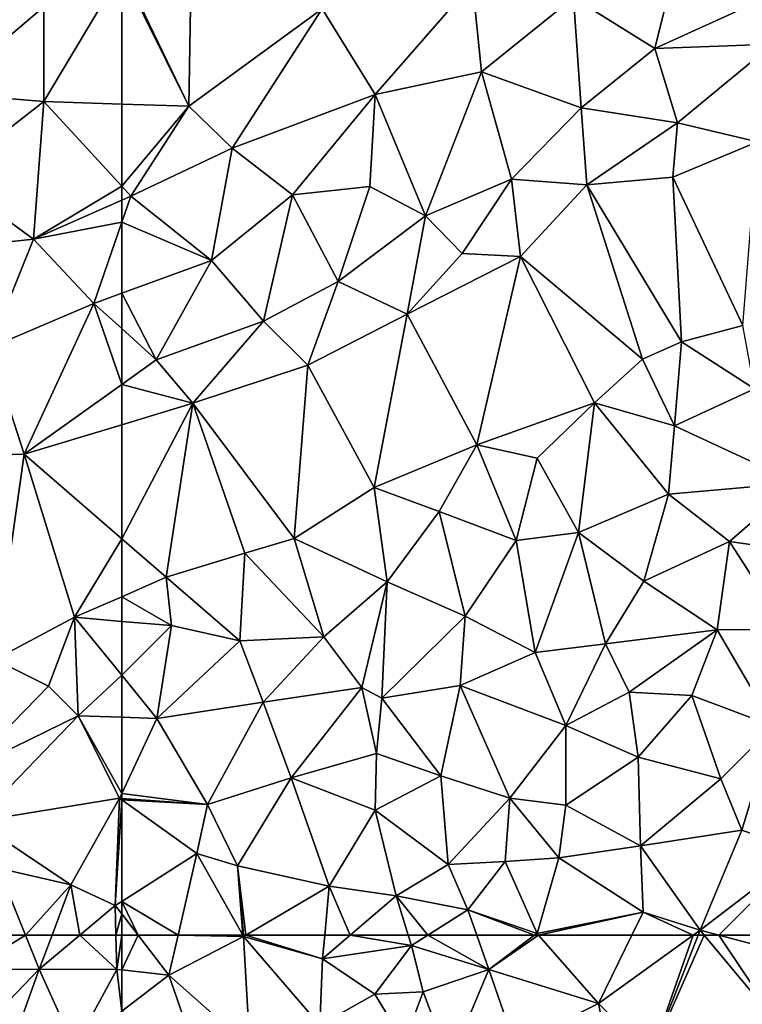
# Model space of a CAD drawing. Extents: x 0 to 1044, y -2019 to -972.
# Drawn here: x 494 to 534, y -1879 to -1825 of the extents above; entities that cross this region are included whole.
import ezdxf

# ---------------------------------------------------------------- set-up
doc = ezdxf.new("R2010")
doc.units = 0
doc.header["$MEASUREMENT"] = 0
doc.layers.add('Terraen_togstation_rangeranlæg', color=33, linetype='Continuous')

# ---------------------------------------------------------------- blocks, each defined once
blk = doc.blocks.new('1km_6223_573_Flyttet_X-573000m_Y-6225000m_ACAD_1_FMEBLOCK45')
at = {"layer": 'Terraen_togstation_rangeranlæg', "color": 14, "true_color": 0xaa0000}
for points in [[(-33.38, -14.05, 6.1), (-31.35, -5.81, 6.16), (-37.82, -11.26, 6.17)], [(-33.38, -14.05, 6.1), (-27.61, -11.42, 6.06), (-31.35, -5.81, 6.16)], [(-58.83, -17.2, 6.1), (-58.69, -8.5, 6.04), (-62.44, -9.69, 6.08)], [(-58.83, -17.2, 6.1), (-51.56, -11.87, 6.07), (-58.69, -8.5, 6.04)], [(-62.5, -9.791, 6.079), (-58.83, -17.2, 6.1), (-62.44, -9.69, 6.08)], [(-62.5, -9.791, 6.079), (-62.5, -17.08, 6.068), (-58.83, -17.2, 6.1)], [(-48.66, -16.56, 6.03), (-43.35, -10.45, 6.06), (-51.56, -11.87, 6.07)], [(-48.66, -16.56, 6.03), (-42.86, -15.32, 6.16), (-43.35, -10.45, 6.06)], [(-42.86, -15.32, 6.16), (-37.82, -11.26, 6.17), (-43.35, -10.45, 6.06)], [(-37.4, -17.28, 6.1), (-37.82, -11.26, 6.17), (-42.86, -15.32, 6.16)], [(-37.4, -17.28, 6.1), (-33.38, -14.05, 6.1), (-37.82, -11.26, 6.17)], [(-33.38, -14.05, 6.1), (-26.95, -13.81, 6.09), (-27.61, -11.42, 6.06)], [(-56.47, -19.5, 6.07), (-51.56, -11.87, 6.07), (-58.83, -17.2, 6.1)], [(-56.47, -19.5, 6.07), (-48.66, -16.56, 6.03), (-51.56, -11.87, 6.07)], [(-32.15, -18.11, 6.12), (-26.95, -13.81, 6.09), (-33.38, -14.05, 6.1)], [(-32.15, -18.11, 6.12), (-27.78, -19.15, 7.73), (-26.95, -13.81, 6.09)], [(-32.15, -18.11, 6.12), (-33.38, -14.05, 6.1), (-37.4, -17.28, 6.1)], [(-45.91, -23.19, 6.18), (-42.86, -15.32, 6.16), (-48.66, -16.56, 6.03)], [(-45.91, -23.19, 6.18), (-41.22, -21.18, 6.09), (-42.86, -15.32, 6.16)], [(-41.22, -21.18, 6.09), (-37.4, -17.28, 6.1), (-42.86, -15.32, 6.16)], [(-53.17, -22.04, 6.06), (-48.66, -16.56, 6.03), (-56.47, -19.5, 6.07)], [(-53.17, -22.04, 6.06), (-48.95, -21.59, 6.22), (-48.66, -16.56, 6.03)], [(-45.91, -23.19, 6.18), (-48.66, -16.56, 6.03), (-48.95, -21.59, 6.22)], [(-62.5, -21.576, 6.084), (-58.83, -17.2, 6.1), (-62.5, -17.08, 6.068)], [(-62.5, -21.576, 6.084), (-62.01, -22.11, 6.09), (-58.83, -17.2, 6.1)], [(-62.01, -22.11, 6.09), (-56.47, -19.5, 6.07), (-58.83, -17.2, 6.1)], [(-41.22, -21.18, 6.09), (-37.1, -21.5, 6.11), (-37.4, -17.28, 6.1)], [(-37.1, -21.5, 6.11), (-32.15, -18.11, 6.12), (-37.4, -17.28, 6.1)], [(-32.4, -21.07, 7.59), (-32.15, -18.11, 6.12), (-37.1, -21.5, 6.11)], [(-32.4, -21.07, 7.59), (-27.78, -19.15, 7.73), (-32.15, -18.11, 6.12)], [(-28.58, -29.18, 8.4), (-27.78, -19.15, 7.73), (-32.4, -21.07, 7.59)], [(-57.59, -25.63, 6.03), (-56.47, -19.5, 6.07), (-62.01, -22.11, 6.09)], [(-57.59, -25.63, 6.03), (-53.17, -22.04, 6.06), (-56.47, -19.5, 6.07)], [(-43.91, -25.24, 6.06), (-41.22, -21.18, 6.09), (-45.91, -23.19, 6.18)], [(-43.91, -25.24, 6.06), (-40.73, -25.41, 5.91), (-41.22, -21.18, 6.09)], [(-40.73, -25.41, 5.91), (-37.1, -21.5, 6.11), (-41.22, -21.18, 6.09)], [(-34.06, -31.02, 8.5), (-37.1, -21.5, 6.11), (-40.73, -25.41, 5.91)], [(-31.93, -30.08, 8.4), (-32.4, -21.07, 7.59), (-37.1, -21.5, 6.11)], [(-34.06, -31.02, 8.5), (-31.93, -30.08, 8.4), (-37.1, -21.5, 6.11)], [(-31.93, -30.08, 8.4), (-28.58, -29.18, 8.4), (-32.4, -21.07, 7.59)], [(-62.5, -21.576, 6.084), (-62.5, -22.327, 6.091), (-62.01, -22.11, 6.09)], [(-54.76, -28.94, 6.25), (-53.17, -22.04, 6.06), (-57.59, -25.63, 6.03)], [(-54.76, -28.94, 6.25), (-50.67, -26.77, 6.19), (-53.17, -22.04, 6.06)], [(-50.67, -26.77, 6.19), (-48.95, -21.59, 6.22), (-53.17, -22.04, 6.06)], [(-50.67, -26.77, 6.19), (-45.91, -23.19, 6.18), (-48.95, -21.59, 6.22)], [(-62.5, -22.327, 6.091), (-62.5, -23.541, 6.075), (-62.01, -22.11, 6.09)], [(-62.5, -23.541, 6.075), (-57.59, -25.63, 6.03), (-62.01, -22.11, 6.09)], [(-62.5, -23.541, 6.075), (-62.5, -27.424, 6.03), (-57.59, -25.63, 6.03)], [(-46.91, -28.56, 5.96), (-45.91, -23.19, 6.18), (-50.67, -26.77, 6.19)], [(-46.91, -28.56, 5.96), (-43.91, -25.24, 6.06), (-45.91, -23.19, 6.18)], [(-46.91, -28.56, 5.96), (-40.73, -25.41, 5.91), (-43.91, -25.24, 6.06)], [(-60.61, -31.06, 6.19), (-57.59, -25.63, 6.03), (-62.5, -27.424, 6.03)], [(-60.61, -31.06, 6.19), (-54.76, -28.94, 6.25), (-57.59, -25.63, 6.03)], [(-43.1, -35.71, 8.25), (-40.73, -25.41, 5.91), (-46.91, -28.56, 5.96)], [(-43.1, -35.71, 8.25), (-36.68, -33.41, 8.46), (-40.73, -25.41, 5.91)], [(-36.68, -33.41, 8.46), (-34.06, -31.02, 8.5), (-40.73, -25.41, 5.91)], [(-52.34, -31.35, 6.05), (-50.67, -26.77, 6.19), (-54.76, -28.94, 6.25)], [(-52.34, -31.35, 6.05), (-46.91, -28.56, 5.96), (-50.67, -26.77, 6.19)], [(-62.5, -29.353, 6.101), (-60.61, -31.06, 6.19), (-62.5, -27.424, 6.03)], [(-58.62, -33.43, 6.17), (-54.76, -28.94, 6.25), (-60.61, -31.06, 6.19)], [(-58.62, -33.43, 6.17), (-52.34, -31.35, 6.05), (-54.76, -28.94, 6.25)], [(-48.71, -38.04, 7.95), (-46.91, -28.56, 5.96), (-52.34, -31.35, 6.05)], [(-48.71, -38.04, 7.95), (-43.1, -35.71, 8.25), (-46.91, -28.56, 5.96)], [(-62.5, -29.353, 6.101), (-62.5, -32.411, 6.177), (-60.61, -31.06, 6.19)], [(-27.95, -32.65, 8.64), (-28.58, -29.18, 8.4), (-31.93, -30.08, 8.4)], [(-32.32, -34.66, 8.32), (-31.93, -30.08, 8.4), (-34.06, -31.02, 8.5)], [(-32.32, -34.66, 8.32), (-27.95, -32.65, 8.64), (-31.93, -30.08, 8.4)], [(-62.5, -32.411, 6.177), (-58.62, -33.43, 6.17), (-60.61, -31.06, 6.19)], [(-32.32, -34.66, 8.32), (-34.06, -31.02, 8.5), (-36.68, -33.41, 8.46)], [(-53.08, -40.83, 7.79), (-52.34, -31.35, 6.05), (-58.62, -33.43, 6.17)], [(-53.08, -40.83, 7.79), (-48.71, -38.04, 7.95), (-52.34, -31.35, 6.05)], [(-62.5, -32.411, 6.177), (-62.5, -34.605, 6.157), (-58.62, -33.43, 6.17)], [(-25.61, -37.78, 8.7), (-27.95, -32.65, 8.64), (-32.32, -34.66, 8.32)], [(-62.5, -40.842, 6.209), (-60.08, -42.94, 6.24), (-58.62, -33.43, 6.17)], [(-62.5, -40.842, 6.209), (-58.62, -33.43, 6.17), (-62.5, -34.605, 6.157)], [(-60.08, -42.94, 6.24), (-55.78, -41.63, 7.32), (-58.62, -33.43, 6.17)], [(-53.08, -40.83, 7.79), (-58.62, -33.43, 6.17), (-55.78, -41.63, 7.32)], [(-43.1, -35.71, 8.25), (-39.82, -36.43, 8.19), (-36.68, -33.41, 8.46)], [(-37.55, -40.49, 8.51), (-36.68, -33.41, 8.46), (-39.82, -36.43, 8.19)], [(-37.55, -40.49, 8.51), (-32.64, -38.4, 8.67), (-36.68, -33.41, 8.46)], [(-32.64, -38.4, 8.67), (-32.32, -34.66, 8.32), (-36.68, -33.41, 8.46)], [(-25.61, -37.78, 8.7), (-32.32, -34.66, 8.32), (-32.64, -38.4, 8.67)], [(-48.71, -38.04, 7.95), (-45.17, -39.35, 8.14), (-43.1, -35.71, 8.25)], [(-40.95, -40.93, 8.1), (-43.1, -35.71, 8.25), (-45.17, -39.35, 8.14)], [(-40.95, -40.93, 8.1), (-39.82, -36.43, 8.19), (-43.1, -35.71, 8.25)], [(-37.55, -40.49, 8.51), (-39.82, -36.43, 8.19), (-40.95, -40.93, 8.1)], [(-53.08, -40.83, 7.79), (-48.01, -43.19, 8.15), (-48.71, -38.04, 7.95)], [(-48.01, -43.19, 8.15), (-45.17, -39.35, 8.14), (-48.71, -38.04, 7.95)], [(-29.3, -40.98, 8.65), (-25.61, -37.78, 8.7), (-32.64, -38.4, 8.67)], [(-29.3, -40.98, 8.65), (-24.97, -41.6, 8.54), (-25.61, -37.78, 8.7)], [(-37.55, -40.49, 8.51), (-33.98, -43.15, 8.6), (-32.64, -38.4, 8.67)], [(-33.98, -43.15, 8.6), (-29.3, -40.98, 8.65), (-32.64, -38.4, 8.67)], [(-43.74, -45.07, 8.43), (-45.17, -39.35, 8.14), (-48.01, -43.19, 8.15)], [(-43.74, -45.07, 8.43), (-40.95, -40.93, 8.1), (-45.17, -39.35, 8.14)], [(-62.5, -40.842, 6.209), (-62.5, -44.002, 6.148), (-60.08, -42.94, 6.24)], [(-51.46, -46.19, 8.1), (-53.08, -40.83, 7.79), (-55.78, -41.63, 7.32)], [(-51.46, -46.19, 8.1), (-48.01, -43.19, 8.15), (-53.08, -40.83, 7.79)], [(-39.92, -47.05, 8.59), (-37.55, -40.49, 8.51), (-40.95, -40.93, 8.1)], [(-36.08, -46.58, 8.6), (-37.55, -40.49, 8.51), (-39.92, -47.05, 8.59)], [(-36.08, -46.58, 8.6), (-33.98, -43.15, 8.6), (-37.55, -40.49, 8.51)], [(-43.74, -45.07, 8.43), (-39.92, -47.05, 8.59), (-40.95, -40.93, 8.1)], [(-29.99, -45.81, 8.48), (-29.3, -40.98, 8.65), (-33.98, -43.15, 8.6)], [(-26.23, -45.77, 7.05), (-29.3, -40.98, 8.65), (-29.99, -45.81, 8.48)], [(-26.23, -45.77, 7.05), (-24.97, -41.6, 8.54), (-29.3, -40.98, 8.65)], [(-56.04, -46.41, 8.09), (-55.78, -41.63, 7.32), (-60.08, -42.94, 6.24)], [(-51.46, -46.19, 8.1), (-55.78, -41.63, 7.32), (-56.04, -46.41, 8.09)], [(-59.78, -45.58, 7.59), (-60.08, -42.94, 6.24), (-62.5, -44.002, 6.148)], [(-56.04, -46.41, 8.09), (-60.08, -42.94, 6.24), (-59.78, -45.58, 7.59)], [(-51.46, -46.19, 8.1), (-49.39, -48.96, 8.16), (-48.01, -43.19, 8.15)], [(-49.39, -48.96, 8.16), (-48.3, -49.55, 8.61), (-48.01, -43.19, 8.15)], [(-48.3, -49.55, 8.61), (-43.74, -45.07, 8.43), (-48.01, -43.19, 8.15)], [(-36.08, -46.58, 8.6), (-29.99, -45.81, 8.48), (-33.98, -43.15, 8.6)], [(-62.5, -45.349, 6.798), (-59.78, -45.58, 7.59), (-62.5, -44.002, 6.148)], [(-44.01, -48.86, 8.47), (-43.74, -45.07, 8.43), (-48.3, -49.55, 8.61)], [(-44.01, -48.86, 8.47), (-39.92, -47.05, 8.59), (-43.74, -45.07, 8.43)], [(-62.5, -48.297, 7.203), (-59.78, -45.58, 7.59), (-62.5, -45.349, 6.798)], [(-62.5, -48.297, 7.203), (-60.59, -50.65, 8.06), (-59.78, -45.58, 7.59)], [(-60.59, -50.65, 8.06), (-56.04, -46.41, 8.09), (-59.78, -45.58, 7.59)], [(-54.78, -49.76, 8.04), (-51.46, -46.19, 8.1), (-56.04, -46.41, 8.09)], [(-54.78, -49.76, 8.04), (-49.39, -48.96, 8.16), (-51.46, -46.19, 8.1)], [(-34.79, -49.22, 8.56), (-29.99, -45.81, 8.48), (-36.08, -46.58, 8.6)], [(-34.79, -49.22, 8.56), (-31.36, -49.4, 7.39), (-29.99, -45.81, 8.48)], [(-26.9, -51.07, 4.72), (-29.99, -45.81, 8.48), (-31.36, -49.4, 7.39)], [(-26.9, -51.07, 4.72), (-26.23, -45.77, 7.05), (-29.99, -45.81, 8.48)], [(-60.59, -50.65, 8.06), (-54.78, -49.76, 8.04), (-56.04, -46.41, 8.09)], [(-38.25, -51.05, 8.52), (-36.08, -46.58, 8.6), (-39.92, -47.05, 8.59)], [(-38.25, -51.05, 8.52), (-34.79, -49.22, 8.56), (-36.08, -46.58, 8.6)], [(-38.25, -51.05, 8.52), (-39.92, -47.05, 8.59), (-44.01, -48.86, 8.47)], [(-62.5, -48.297, 7.203), (-62.5, -50.588, 7.873), (-60.59, -50.65, 8.06)], [(-53.25, -53.91, 8.58), (-49.39, -48.96, 8.16), (-54.78, -49.76, 8.04)], [(-53.25, -53.91, 8.58), (-48.58, -52.57, 8.41), (-49.39, -48.96, 8.16)], [(-48.58, -52.57, 8.41), (-48.3, -49.55, 8.61), (-49.39, -48.96, 8.16)], [(-45.08, -53.79, 8.54), (-44.01, -48.86, 8.47), (-48.3, -49.55, 8.61)], [(-41.31, -55.02, 8.41), (-44.01, -48.86, 8.47), (-45.08, -53.79, 8.54)], [(-41.31, -55.02, 8.41), (-38.25, -51.05, 8.52), (-44.01, -48.86, 8.47)], [(-34.29, -52.78, 7.1), (-34.79, -49.22, 8.56), (-38.25, -51.05, 8.52)], [(-34.29, -52.78, 7.1), (-31.36, -49.4, 7.39), (-34.79, -49.22, 8.56)], [(-29.78, -53.96, 4.56), (-31.36, -49.4, 7.39), (-34.29, -52.78, 7.1)], [(-29.78, -53.96, 4.56), (-26.9, -51.07, 4.72), (-31.36, -49.4, 7.39)], [(-57.81, -55.35, 8.01), (-54.78, -49.76, 8.04), (-60.59, -50.65, 8.06)], [(-57.81, -55.35, 8.01), (-53.25, -53.91, 8.58), (-54.78, -49.76, 8.04)], [(-45.08, -53.79, 8.54), (-48.3, -49.55, 8.61), (-48.58, -52.57, 8.41)], [(-62.5, -50.588, 7.873), (-62.5, -54.762, 8.06), (-60.59, -50.65, 8.06)], [(-57.81, -55.35, 8.01), (-60.59, -50.65, 8.06), (-62.5, -54.762, 8.06)], [(-41.31, -55.02, 8.41), (-38.25, -55.4, 7.38), (-38.25, -51.05, 8.52)], [(-38.25, -55.4, 7.38), (-34.29, -52.78, 7.1), (-38.25, -51.05, 8.52)], [(-28.64, -56.76, 3.15), (-26.9, -51.07, 4.72), (-29.78, -53.96, 4.56)], [(-28.64, -56.76, 3.15), (-25.32, -57.95, 2.99), (-26.9, -51.07, 4.72)], [(-48.65, -55.66, 8.59), (-48.58, -52.57, 8.41), (-53.25, -53.91, 8.58)], [(-48.65, -55.66, 8.59), (-45.08, -53.79, 8.54), (-48.58, -52.57, 8.41)], [(-34.16, -57.61, 4.56), (-34.29, -52.78, 7.1), (-38.25, -55.4, 7.38)], [(-34.16, -57.61, 4.56), (-29.78, -53.96, 4.56), (-34.29, -52.78, 7.1)], [(-44.67, -58.63, 8.28), (-45.08, -53.79, 8.54), (-48.65, -55.66, 8.59)], [(-44.67, -58.63, 8.28), (-41.31, -55.02, 8.41), (-45.08, -53.79, 8.54)], [(-56.17, -58.71, 8.37), (-53.25, -53.91, 8.58), (-57.81, -55.35, 8.01)], [(-51.17, -59.83, 8.44), (-53.25, -53.91, 8.58), (-56.17, -58.71, 8.37)], [(-51.17, -59.83, 8.44), (-48.65, -55.66, 8.59), (-53.25, -53.91, 8.58)], [(-34.16, -57.61, 4.56), (-28.64, -56.76, 3.15), (-29.78, -53.96, 4.56)], [(-62.5, -55.028, 8.059), (-57.81, -55.35, 8.01), (-62.5, -54.762, 8.06)], [(-62.5, -55.105, 8.074), (-57.81, -55.35, 8.01), (-62.5, -55.028, 8.059)], [(-62.5, -55.105, 8.074), (-58.39, -58.03, 8.55), (-57.81, -55.35, 8.01)], [(-62.5, -55.105, 8.074), (-62.5, -60.656, 8.246), (-58.39, -58.03, 8.55)], [(-56.17, -58.71, 8.37), (-57.81, -55.35, 8.01), (-58.39, -58.03, 8.55)], [(-44.67, -58.63, 8.28), (-41.56, -58.48, 7.24), (-41.31, -55.02, 8.41)], [(-41.56, -58.48, 7.24), (-38.63, -58.27, 6.07), (-41.31, -55.02, 8.41)], [(-38.63, -58.27, 6.07), (-38.25, -55.4, 7.38), (-41.31, -55.02, 8.41)], [(-34.16, -57.61, 4.56), (-38.25, -55.4, 7.38), (-38.63, -58.27, 6.07)], [(-51.17, -59.83, 8.44), (-47.52, -60.35, 8.4), (-48.65, -55.66, 8.59)], [(-44.67, -58.63, 8.28), (-48.65, -55.66, 8.59), (-47.52, -60.35, 8.4)], [(-30.91, -62.23, 3.01), (-28.64, -56.76, 3.15), (-34.16, -57.61, 4.56)], [(-30.91, -62.23, 3.01), (-25.32, -57.95, 2.99), (-28.64, -56.76, 3.15)], [(-59.424, -62.5, 8.537), (-58.39, -58.03, 8.55), (-62.5, -60.656, 8.246)], [(-59.424, -62.5, 8.537), (-55.879, -62.5, 8.471), (-58.39, -58.03, 8.55)], [(-55.879, -62.5, 8.471), (-56.17, -58.71, 8.37), (-58.39, -58.03, 8.55)], [(-34.02, -61.25, 3.17), (-34.16, -57.61, 4.56), (-38.63, -58.27, 6.07)], [(-30.91, -62.23, 3.01), (-34.16, -57.61, 4.56), (-34.02, -61.25, 3.17)], [(-25.32, -57.95, 2.99), (-30.91, -62.23, 3.01), (-29.893, -62.5, 3.056)], [(-26.078, -62.5, 3.18), (-25.32, -57.95, 2.99), (-29.893, -62.5, 3.056)], [(-44.67, -58.63, 8.28), (-47.52, -60.35, 8.4), (-43.6, -61.11, 6.77)], [(-44.67, -58.63, 8.28), (-43.6, -61.11, 6.77), (-41.56, -58.48, 7.24)], [(-39.82, -62.4, 4.66), (-41.56, -58.48, 7.24), (-43.6, -61.11, 6.77)], [(-39.82, -62.4, 4.66), (-38.63, -58.27, 6.07), (-41.56, -58.48, 7.24)], [(-39.82, -62.4, 4.66), (-34.02, -61.25, 3.17), (-38.63, -58.27, 6.07)], [(-55.879, -62.5, 8.471), (-55.846, -62.5, 8.468), (-56.17, -58.71, 8.37)], [(-55.846, -62.5, 8.468), (-55.721, -62.5, 8.469), (-56.17, -58.71, 8.37)], [(-55.721, -62.5, 8.469), (-51.17, -59.83, 8.44), (-56.17, -58.71, 8.37)], [(-55.721, -62.5, 8.469), (-51.413, -62.5, 8.359), (-51.17, -59.83, 8.44)], [(-51.413, -62.5, 8.359), (-50.026, -62.5, 8.35), (-51.17, -59.83, 8.44)], [(-50.026, -62.5, 8.35), (-47.52, -60.35, 8.4), (-51.17, -59.83, 8.44)], [(-61.608, -62.5, 8.352), (-59.424, -62.5, 8.537), (-62.5, -60.656, 8.246)], [(-62.5, -61.337, 8.257), (-61.608, -62.5, 8.352), (-62.5, -60.656, 8.246)], [(-50.026, -62.5, 8.35), (-46.848, -62.5, 7.341), (-47.52, -60.35, 8.4)], [(-46.848, -62.5, 7.341), (-45.777, -62.5, 6.976), (-47.52, -60.35, 8.4)], [(-45.777, -62.5, 6.976), (-43.6, -61.11, 6.77), (-47.52, -60.35, 8.4)], [(-61.608, -62.5, 8.352), (-62.5, -61.337, 8.257), (-62.5, -62.5, 8.271)], [(-45.777, -62.5, 6.976), (-43.114, -62.5, 5.904), (-43.6, -61.11, 6.77)], [(-43.114, -62.5, 5.904), (-39.954, -62.5, 4.664), (-43.6, -61.11, 6.77)], [(-39.954, -62.5, 4.664), (-39.82, -62.4, 4.66), (-43.6, -61.11, 6.77)], [(-39.733, -62.5, 4.618), (-34.02, -61.25, 3.17), (-39.82, -62.4, 4.66)], [(-39.733, -62.5, 4.618), (-34.634, -62.5, 3.135), (-34.02, -61.25, 3.17)], [(-34.634, -62.5, 3.135), (-31.284, -62.5, 3.011), (-34.02, -61.25, 3.17)], [(-31.284, -62.5, 3.011), (-30.91, -62.23, 3.01), (-34.02, -61.25, 3.17)], [(-39.954, -62.5, 4.664), (-39.733, -62.5, 4.618), (-39.82, -62.4, 4.66)], [(-31.284, -62.5, 3.011), (-31.016, -62.5, 3.019), (-30.91, -62.23, 3.01)], [(-31.016, -62.5, 3.019), (-30.685, -62.5, 3.038), (-30.91, -62.23, 3.01)], [(-30.685, -62.5, 3.038), (-29.893, -62.5, 3.056), (-30.91, -62.23, 3.01)]]:
    blk.add_polyline3d(points, close=True, dxfattribs=at)
blk = doc.blocks.new('1km_6223_573_Flyttet_X-573000m_Y-6225000m_ACAD_1_FMEBLOCK54')
at = {"layer": 'Terraen_togstation_rangeranlæg', "color": 14, "true_color": 0xaa0000}
for points in [[(54.714, 62.5, 7.948), (54.18, 60.61, 7.9), (57.243, 62.5, 8.186)], [(54.18, 60.61, 7.9), (58, 60.64, 8.26), (57.243, 62.5, 8.186)], [(57.243, 62.5, 8.186), (58, 60.64, 8.26), (58.696, 62.5, 8.143)], [(58.696, 62.5, 8.143), (58, 60.64, 8.26), (60.218, 62.5, 8.239)], [(60.218, 62.5, 8.239), (58, 60.64, 8.26), (62.23, 60.63, 8.27)], [(60.218, 62.5, 8.239), (62.23, 60.63, 8.27), (62.187, 62.5, 8.243)], [(62.187, 62.5, 8.243), (62.23, 60.63, 8.27), (62.5, 62.5, 8.271)], [(62.23, 60.63, 8.27), (62.5, 60.6, 8.295), (62.5, 62.5, 8.271)], [(54.65, 57.17, 8.45), (58, 60.64, 8.26), (54.18, 60.61, 7.9)], [(54.65, 57.17, 8.45), (56.44, 56.3, 8.24), (58, 60.64, 8.26)], [(59.92, 56.36, 8.53), (58, 60.64, 8.26), (56.44, 56.3, 8.24)], [(59.92, 56.36, 8.53), (62.23, 60.63, 8.27), (58, 60.64, 8.26)], [(62.23, 60.63, 8.27), (59.92, 56.36, 8.53), (62.5, 58.339, 8.53)], [(62.5, 60.6, 8.295), (62.23, 60.63, 8.27), (62.5, 58.339, 8.53)]]:
    blk.add_polyline3d(points, close=True, dxfattribs=at)
blk = doc.blocks.new('1km_6223_573_Flyttet_X-573000m_Y-6225000m_ACAD_1_FMEBLOCK120')
at = {"layer": 'Terraen_togstation_rangeranlæg', "color": 14, "true_color": 0xaa0000}
for points in [[(-61.608, 56.679, 8.352), (-62.5, 56.679, 8.271), (-62.5, 54.778, 8.295)], [(-61.608, 56.679, 8.352), (-62.5, 54.778, 8.295), (-59.93, 54.489, 8.53)], [(-59.424, 56.679, 8.537), (-61.608, 56.679, 8.352), (-59.93, 54.489, 8.53)], [(-59.424, 56.679, 8.537), (-59.93, 54.489, 8.53), (-55.84, 56.609, 8.47)], [(-59.93, 54.489, 8.53), (-55.5, 50.569, 7.88), (-55.84, 56.609, 8.47)], [(-59.424, 56.679, 8.537), (-55.84, 56.609, 8.47), (-55.879, 56.679, 8.471)], [(-55.879, 56.679, 8.471), (-55.84, 56.609, 8.47), (-55.846, 56.679, 8.468)], [(-55.846, 56.679, 8.468), (-55.84, 56.609, 8.47), (-55.721, 56.679, 8.469)], [(-55.721, 56.679, 8.469), (-55.84, 56.609, 8.47), (-51.53, 55.389, 8.32)], [(-51.68, 51.759, 7.15), (-55.84, 56.609, 8.47), (-55.5, 50.569, 7.88)], [(-51.68, 51.759, 7.15), (-51.53, 55.389, 8.32), (-55.84, 56.609, 8.47)], [(-55.721, 56.679, 8.469), (-51.53, 55.389, 8.32), (-51.413, 56.679, 8.359)], [(-50.026, 56.679, 8.35), (-51.53, 55.389, 8.32), (-46.67, 56.109, 7.06)], [(-51.413, 56.679, 8.359), (-51.53, 55.389, 8.32), (-50.026, 56.679, 8.35)], [(-50.026, 56.679, 8.35), (-46.67, 56.109, 7.06), (-46.848, 56.679, 7.341)], [(-46.848, 56.679, 7.341), (-46.67, 56.109, 7.06), (-45.777, 56.679, 6.976)], [(-45.777, 56.679, 6.976), (-46.67, 56.109, 7.06), (-42.46, 54.809, 4.74)], [(-45.777, 56.679, 6.976), (-42.46, 54.809, 4.74), (-43.114, 56.679, 5.904)], [(-43.114, 56.679, 5.904), (-42.46, 54.809, 4.74), (-39.954, 56.679, 4.664)], [(-39.954, 56.679, 4.664), (-42.46, 54.809, 4.74), (-39.733, 56.679, 4.618)], [(-42.46, 54.809, 4.74), (-36.47, 52.939, 3.03), (-39.733, 56.679, 4.618)], [(-39.733, 56.679, 4.618), (-36.47, 52.939, 3.03), (-34.634, 56.679, 3.135)], [(-31.284, 56.679, 3.011), (-36.47, 52.939, 3.03), (-33.61, 50.059, 3.24)], [(-34.634, 56.679, 3.135), (-36.47, 52.939, 3.03), (-31.284, 56.679, 3.011)], [(-31.284, 56.679, 3.011), (-33.61, 50.059, 3.24), (-31.016, 56.679, 3.019)], [(-31.016, 56.679, 3.019), (-33.61, 50.059, 3.24), (-30.685, 56.679, 3.038)], [(-33.61, 50.059, 3.24), (-26.66, 51.839, 3.54), (-30.685, 56.679, 3.038)], [(-30.685, 56.679, 3.038), (-26.66, 51.839, 3.54), (-29.893, 56.679, 3.056)], [(-26.078, 56.679, 3.18), (-29.893, 56.679, 3.056), (-26.24, 55.709, 3.22)], [(-26.66, 51.839, 3.54), (-26.24, 55.709, 3.22), (-29.893, 56.679, 3.056)], [(-48.67, 53.449, 6.77), (-46.67, 56.109, 7.06), (-51.53, 55.389, 8.32)], [(-46.03, 53.579, 5.54), (-46.67, 56.109, 7.06), (-48.67, 53.449, 6.77)], [(-46.03, 53.579, 5.54), (-42.46, 54.809, 4.74), (-46.67, 56.109, 7.06)], [(-51.68, 51.759, 7.15), (-48.67, 53.449, 6.77), (-51.53, 55.389, 8.32)], [(-62.5, 54.778, 8.295), (-62.5, 52.518, 8.53), (-59.93, 54.489, 8.53)], [(-58.43, 50.189, 8.32), (-59.93, 54.489, 8.53), (-62.5, 52.518, 8.53)], [(-58.43, 50.189, 8.32), (-55.5, 50.569, 7.88), (-59.93, 54.489, 8.53)], [(-44.58, 49.729, 3.44), (-42.46, 54.809, 4.74), (-46.03, 53.579, 5.54)], [(-44.58, 49.729, 3.44), (-41.01, 50.659, 3.06), (-42.46, 54.809, 4.74)], [(-41.01, 50.659, 3.06), (-36.47, 52.939, 3.03), (-42.46, 54.809, 4.74)], [(-51.68, 51.759, 7.15), (-47.07, 50.819, 4.93), (-48.67, 53.449, 6.77)], [(-46.03, 53.579, 5.54), (-48.67, 53.449, 6.77), (-47.07, 50.819, 4.93)], [(-44.58, 49.729, 3.44), (-46.03, 53.579, 5.54), (-47.07, 50.819, 4.93)], [(-41.01, 50.659, 3.06), (-35.18, 46.509, 3.54), (-36.47, 52.939, 3.03)], [(-36.47, 52.939, 3.03), (-35.18, 46.509, 3.54), (-33.61, 50.059, 3.24)]]:
    blk.add_polyline3d(points, close=True, dxfattribs=at)
blk = doc.blocks.new('1km_6223_573_Flyttet_X-573000m_Y-6225000m_ACAD_1_FMEBLOCK187')
at = {"layer": 'Terraen_togstation_rangeranlæg', "color": 14, "true_color": 0xaa0000}
for points in [[(52.67, -16.49, 6.08), (58.25, -11.76, 6.09), (52.92, -9.39, 6.03)], [(58.25, -11.76, 6.09), (58.25, -16.94, 6.03), (62.5, -9.791, 6.079)], [(62.5, -9.791, 6.079), (58.25, -16.94, 6.03), (62.5, -17.08, 6.068)], [(58.25, -16.94, 6.03), (58.25, -11.76, 6.09), (52.67, -16.49, 6.08)], [(52.98, -21.04, 6.04), (58.25, -16.94, 6.03), (52.67, -16.49, 6.08)], [(57.69, -24.46, 6.1), (58.25, -16.94, 6.03), (52.98, -21.04, 6.04)], [(62.5, -21.576, 6.084), (58.25, -16.94, 6.03), (57.69, -24.46, 6.1)], [(62.5, -21.576, 6.084), (62.5, -17.08, 6.068), (58.25, -16.94, 6.03)], [(49.86, -25.3, 6.06), (57.69, -24.46, 6.1), (52.98, -21.04, 6.04)], [(62.5, -21.576, 6.084), (57.69, -24.46, 6.1), (62.5, -22.327, 6.091)], [(62.5, -22.327, 6.091), (57.69, -24.46, 6.1), (62.5, -23.541, 6.075)], [(57.69, -24.46, 6.1), (60.98, -27.98, 6.03), (62.5, -23.541, 6.075)], [(62.5, -23.541, 6.075), (60.98, -27.98, 6.03), (62.5, -27.424, 6.03)], [(55.28, -30.41, 6.03), (57.69, -24.46, 6.1), (49.86, -25.3, 6.06)], [(60.98, -27.98, 6.03), (57.69, -24.46, 6.1), (55.28, -30.41, 6.03)], [(62.5, -29.353, 6.101), (62.5, -27.424, 6.03), (60.98, -27.98, 6.03)], [(57.17, -36.22, 6.14), (60.98, -27.98, 6.03), (55.28, -30.41, 6.03)], [(60.98, -27.98, 6.03), (57.17, -36.22, 6.14), (62.5, -32.411, 6.177)], [(62.5, -29.353, 6.101), (60.98, -27.98, 6.03), (62.5, -32.411, 6.177)], [(57.17, -36.22, 6.14), (55.28, -30.41, 6.03), (50.2, -36.27, 6.03)], [(62.5, -32.411, 6.177), (57.17, -36.22, 6.14), (62.5, -34.605, 6.157)], [(62.5, -40.842, 6.209), (62.5, -34.605, 6.157), (57.17, -36.22, 6.14)], [(55.58, -47.43, 6.09), (57.17, -36.22, 6.14), (50.2, -36.27, 6.03)], [(55.58, -47.43, 6.09), (59.93, -45.13, 6.05), (57.17, -36.22, 6.14)], [(62.5, -40.842, 6.209), (57.17, -36.22, 6.14), (59.93, -45.13, 6.05)], [(62.5, -40.842, 6.209), (59.93, -45.13, 6.05), (62.5, -44.002, 6.148)], [(62.5, -45.349, 6.798), (62.5, -44.002, 6.148), (59.93, -45.13, 6.05)], [(58.5, -48.9, 6.23), (59.93, -45.13, 6.05), (55.58, -47.43, 6.09)], [(60.12, -50.51, 7.64), (59.93, -45.13, 6.05), (58.5, -48.9, 6.23)], [(62.5, -48.297, 7.203), (62.5, -45.349, 6.798), (59.93, -45.13, 6.05)], [(62.5, -48.297, 7.203), (59.93, -45.13, 6.05), (60.12, -50.51, 7.64)], [(54.01, -53.5, 6.38), (58.5, -48.9, 6.23), (55.58, -47.43, 6.09)], [(62.5, -48.297, 7.203), (60.12, -50.51, 7.64), (62.5, -50.588, 7.873)], [(54.01, -53.5, 6.38), (60.12, -50.51, 7.64), (58.5, -48.9, 6.23)], [(54.56, -56.29, 7.71), (60.12, -50.51, 7.64), (54.01, -53.5, 6.38)], [(54.56, -56.29, 7.71), (62.38, -55.02, 8.06), (60.12, -50.51, 7.64)], [(62.5, -50.588, 7.873), (60.12, -50.51, 7.64), (62.5, -54.762, 8.06)], [(60.12, -50.51, 7.64), (62.38, -55.02, 8.06), (62.5, -54.762, 8.06)], [(62.5, -55.028, 8.059), (62.5, -54.762, 8.06), (62.38, -55.02, 8.06)], [(59.73, -59.74, 7.97), (62.38, -55.02, 8.06), (54.56, -56.29, 7.71)], [(62.15, -60.88, 8.22), (62.38, -55.02, 8.06), (59.73, -59.74, 7.97)], [(62.5, -55.105, 8.074), (62.38, -55.02, 8.06), (62.15, -60.88, 8.22)], [(62.5, -55.105, 8.074), (62.15, -60.88, 8.22), (62.5, -60.656, 8.246)], [(62.5, -55.105, 8.074), (62.5, -55.028, 8.059), (62.38, -55.02, 8.06)], [(59.73, -59.74, 7.97), (54.56, -56.29, 7.71), (55.75, -58.83, 8.04)], [(54.714, -62.5, 7.948), (57.243, -62.5, 8.186), (55.75, -58.83, 8.04)], [(57.243, -62.5, 8.186), (59.73, -59.74, 7.97), (55.75, -58.83, 8.04)], [(57.243, -62.5, 8.186), (58.696, -62.5, 8.143), (59.73, -59.74, 7.97)], [(58.696, -62.5, 8.143), (60.218, -62.5, 8.239), (59.73, -59.74, 7.97)], [(60.218, -62.5, 8.239), (62.15, -60.88, 8.22), (59.73, -59.74, 7.97)], [(62.5, -61.337, 8.257), (62.5, -60.656, 8.246), (62.15, -60.88, 8.22)], [(60.218, -62.5, 8.239), (62.187, -62.5, 8.243), (62.15, -60.88, 8.22)], [(62.187, -62.5, 8.243), (62.5, -61.337, 8.257), (62.15, -60.88, 8.22)], [(62.187, -62.5, 8.243), (62.5, -62.5, 8.271), (62.5, -61.337, 8.257)]]:
    blk.add_polyline3d(points, close=True, dxfattribs=at)

msp = doc.modelspace()

# ---------------------------------------------------------------- block references
at = {"layer": 'Terraen_togstation_rangeranlæg', "color": 14, "true_color": 0xaa0000}
for name, p in [('1km_6223_573_Flyttet_X-573000m_Y-6225000m_ACAD_1_FMEBLOCK187', (437.5, -1812.5)), ('1km_6223_573_Flyttet_X-573000m_Y-6225000m_ACAD_1_FMEBLOCK45', (562.5, -1812.5)), ('1km_6223_573_Flyttet_X-573000m_Y-6225000m_ACAD_1_FMEBLOCK54', (437.5, -1937.5)), ('1km_6223_573_Flyttet_X-573000m_Y-6225000m_ACAD_1_FMEBLOCK120', (562.5, -1931.679))]:
    msp.add_blockref(name, p, dxfattribs=at)

doc.saveas('drawing.dxf')
